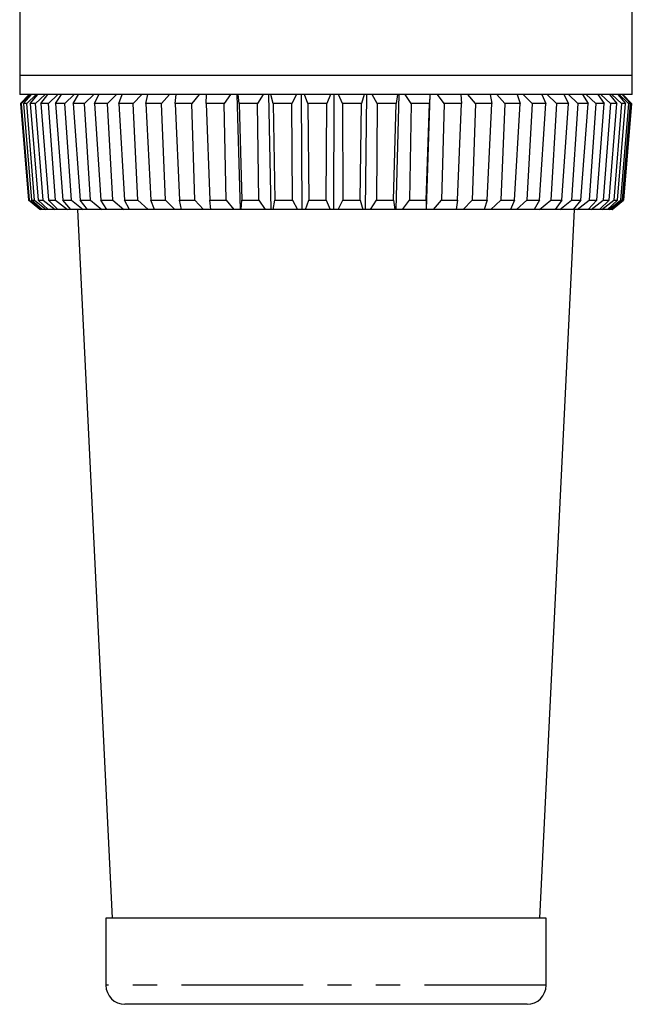
# Model space of a CAD drawing. Extents: x 154 to 331, y 26 to 290.
# Drawn here: x 299 to 331, y 107 to 158 of the extents above; entities that cross this region are included whole.
import ezdxf

# ---------------------------------------------------------------- set-up
doc = ezdxf.new("R2010")
doc.units = 0
doc.linetypes.add('PHANTOM', pattern=[12.7, 6.35, -1.27, 1.27, -1.27, 1.27, -1.27])
doc.layers.get('0').update_dxf_attribs({"linetype": 'CONTINUOUS'})

msp = doc.modelspace()

# ---------------------------------------------------------------- linework, layer by layer
at = {"color": 7, "linetype": 'CONTINUOUS'}
for p, q in [((298.838, 221.141), (298.838, 155.141)), ((330.838, 155.141), (330.838, 170.525)), ((298.838, 155.141), (298.838, 154.141)), ((330.838, 155.141), (298.838, 155.141)), ((330.838, 154.141), (330.838, 155.141)), ((330.838, 154.141), (298.838, 154.141)), ((298.882, 153.68), (299.34, 154.141)), ((299.417, 154.141), (298.939, 153.68)), ((299.033, 153.68), (299.464, 154.141)), ((299.696, 154.141), (299.203, 153.68)), ((299.39, 153.68), (299.789, 154.141)), ((300.172, 154.141), (299.671, 153.68)), ((299.949, 153.68), (300.31, 154.141)), ((300.839, 154.141), (300.337, 153.68)), ((300.702, 153.68), (301.021, 154.141)), ((301.688, 154.141), (301.191, 153.68)), ((301.639, 153.68), (301.912, 154.141)), ((302.709, 154.141), (302.224, 153.68)), ((302.748, 153.68), (302.971, 154.141)), ((303.889, 154.141), (303.421, 153.68)), ((304.014, 153.68), (304.185, 154.141)), ((305.21, 154.141), (304.767, 153.68)), ((305.422, 153.68), (305.538, 154.141)), ((306.658, 154.141), (306.244, 153.68)), ((306.953, 153.68), (307.012, 154.141)), ((308.212, 154.141), (307.834, 153.68)), ((308.586, 153.68), (308.588, 154.141)), ((309.852, 154.141), (309.514, 153.68)), ((310.372, 148.141), (310.203, 154.141)), ((310.301, 153.68), (310.245, 154.141)), ((311.558, 154.141), (311.264, 153.68)), ((311.968, 148.141), (311.859, 154.141)), ((312.075, 153.68), (311.963, 154.141)), ((313.306, 154.141), (313.061, 153.68)), ((313.601, 148.141), (313.555, 154.141)), ((313.885, 153.68), (313.718, 154.141)), ((315.074, 154.141), (314.881, 153.68)), ((315.251, 148.141), (315.267, 154.141)), ((315.707, 153.68), (315.487, 154.141)), ((316.839, 154.141), (316.7, 153.68)), ((316.895, 148.141), (316.973, 154.141)), ((317.518, 153.68), (317.248, 154.141)), ((318.579, 154.141), (318.495, 153.68)), ((318.512, 148.141), (318.652, 154.141)), ((319.295, 153.68), (318.978, 154.141)), ((320.082, 148.141), (320.28, 154.141)), ((320.269, 154.141), (320.242, 153.68)), ((321.013, 153.68), (320.654, 154.141)), ((321.888, 154.141), (321.919, 153.68)), ((322.65, 153.68), (322.254, 154.141)), ((323.416, 154.141), (323.503, 153.68)), ((324.186, 153.68), (323.757, 154.141)), ((324.832, 154.141), (324.975, 153.68)), ((325.6, 153.68), (325.144, 154.141)), ((326.117, 154.141), (326.314, 153.68)), ((326.873, 153.68), (326.396, 154.141)), ((327.255, 154.141), (327.504, 153.68)), ((327.99, 153.68), (327.498, 154.141)), ((328.232, 154.141), (328.529, 153.68)), ((328.935, 153.68), (328.435, 154.141)), ((329.034, 154.141), (329.375, 153.68)), ((329.697, 153.68), (329.195, 154.141)), ((329.651, 154.141), (330.032, 153.68)), ((330.265, 153.68), (329.767, 154.141)), ((330.075, 154.141), (330.49, 153.68)), ((330.631, 153.68), (330.145, 154.141)), ((330.3, 154.141), (330.745, 153.68)), ((330.792, 153.68), (330.323, 154.141)), ((330.8, 153.68), (330.338, 154.141)), ((298.939, 153.68), (298.882, 153.68)), ((298.882, 153.68), (299.303, 148.64)), ((299.355, 148.64), (298.939, 153.68)), ((299.203, 153.68), (299.033, 153.68)), ((299.033, 153.68), (299.453, 148.64)), ((299.609, 148.64), (299.203, 153.68)), ((299.671, 153.68), (299.39, 153.68)), ((299.39, 153.68), (299.804, 148.64)), ((300.062, 148.64), (299.671, 153.68)), ((300.337, 153.68), (299.949, 153.68)), ((299.949, 153.68), (300.351, 148.64)), ((300.707, 148.64), (300.337, 153.68)), ((301.191, 153.68), (300.702, 153.68)), ((300.702, 153.68), (301.086, 148.64)), ((301.537, 148.64), (301.191, 153.68)), ((302.224, 153.68), (301.639, 153.68)), ((301.639, 153.68), (302.001, 148.64)), ((302.539, 148.64), (302.224, 153.68)), ((303.421, 153.68), (302.748, 153.68)), ((302.748, 153.68), (303.084, 148.64)), ((303.703, 148.64), (303.421, 153.68)), ((304.767, 153.68), (304.014, 153.68)), ((304.014, 153.68), (304.319, 148.64)), ((305.011, 148.64), (304.767, 153.68)), ((306.244, 153.68), (305.422, 153.68)), ((305.422, 153.68), (305.692, 148.64)), ((306.448, 148.64), (306.244, 153.68)), ((307.834, 153.68), (306.953, 153.68)), ((306.953, 153.68), (307.184, 148.64)), ((307.994, 148.64), (307.834, 153.68)), ((309.514, 153.68), (308.586, 153.68)), ((308.586, 153.68), (308.775, 148.64)), ((309.629, 148.64), (309.514, 153.68)), ((311.264, 153.68), (310.301, 153.68)), ((310.301, 153.68), (310.446, 148.64)), ((311.332, 148.64), (311.264, 153.68)), ((313.061, 153.68), (312.075, 153.68)), ((312.075, 153.68), (312.174, 148.64)), ((313.081, 148.64), (313.061, 153.68)), ((314.881, 153.68), (313.885, 153.68)), ((313.885, 153.68), (313.937, 148.64)), ((314.852, 148.64), (314.881, 153.68)), ((316.7, 153.68), (315.707, 153.68)), ((315.707, 153.68), (315.711, 148.64)), ((316.624, 148.64), (316.7, 153.68)), ((317.518, 153.68), (317.475, 148.64)), ((318.495, 153.68), (317.518, 153.68)), ((318.372, 148.64), (318.495, 153.68)), ((319.295, 153.68), (319.203, 148.64)), ((320.242, 153.68), (319.295, 153.68)), ((320.074, 148.64), (320.242, 153.68)), ((321.013, 153.68), (320.875, 148.64)), ((321.919, 153.68), (321.013, 153.68)), ((321.708, 148.64), (321.919, 153.68)), ((322.65, 153.68), (322.468, 148.64)), ((323.503, 153.68), (322.65, 153.68)), ((323.252, 148.64), (323.503, 153.68)), ((324.186, 153.68), (323.962, 148.64)), ((324.975, 153.68), (324.186, 153.68)), ((324.687, 148.64), (324.975, 153.68)), ((325.6, 153.68), (325.337, 148.64)), ((326.314, 153.68), (325.6, 153.68)), ((325.993, 148.64), (326.314, 153.68)), ((326.873, 153.68), (326.575, 148.64)), ((327.504, 153.68), (326.873, 153.68)), ((327.154, 148.64), (327.504, 153.68)), ((327.99, 153.68), (327.659, 148.64)), ((328.529, 153.68), (327.99, 153.68)), ((328.154, 148.64), (328.529, 153.68)), ((328.935, 153.68), (328.577, 148.64)), ((329.375, 153.68), (328.935, 153.68)), ((328.981, 148.64), (329.375, 153.68)), ((329.697, 153.68), (329.316, 148.64)), ((329.623, 148.64), (330.032, 153.68)), ((330.032, 153.68), (329.697, 153.68)), ((330.265, 153.68), (329.866, 148.64)), ((330.073, 148.64), (330.49, 153.68)), ((330.631, 153.68), (330.22, 148.64)), ((330.49, 153.68), (330.265, 153.68)), ((330.324, 148.64), (330.745, 153.68)), ((330.792, 153.68), (330.373, 148.64)), ((330.38, 148.64), (330.8, 153.68)), ((330.745, 153.68), (330.631, 153.68)), ((330.8, 153.68), (330.792, 153.68)), ((299.887, 148.141), (299.303, 148.64)), ((299.303, 148.64), (299.355, 148.64)), ((299.355, 148.64), (299.961, 148.141)), ((299.453, 148.64), (299.609, 148.64)), ((300.008, 148.141), (299.453, 148.64)), ((299.609, 148.64), (300.229, 148.141)), ((299.804, 148.64), (300.062, 148.64)), ((300.322, 148.141), (299.804, 148.64)), ((300.062, 148.64), (300.687, 148.141)), ((300.351, 148.64), (300.707, 148.64)), ((300.826, 148.141), (300.351, 148.64)), ((300.707, 148.64), (301.33, 148.141)), ((301.086, 148.64), (301.537, 148.64)), ((301.512, 148.141), (301.086, 148.64)), ((301.537, 148.64), (302.149, 148.141)), ((302.001, 148.64), (302.539, 148.64)), ((302.372, 148.141), (302.001, 148.64)), ((302.539, 148.64), (303.133, 148.141)), ((303.084, 148.64), (303.703, 148.64)), ((303.395, 148.141), (303.084, 148.64)), ((303.703, 148.64), (304.27, 148.141)), ((304.319, 148.64), (305.011, 148.64)), ((304.566, 148.141), (304.319, 148.64)), ((305.011, 148.64), (305.545, 148.141)), ((305.692, 148.64), (306.448, 148.64)), ((305.872, 148.141), (305.692, 148.64)), ((306.448, 148.64), (306.941, 148.141)), ((307.184, 148.64), (307.994, 148.64)), ((307.294, 148.141), (307.184, 148.64)), ((307.994, 148.64), (308.439, 148.141)), ((308.775, 148.64), (309.629, 148.64)), ((308.815, 148.141), (308.775, 148.64)), ((309.629, 148.64), (310.022, 148.141)), ((310.415, 148.141), (310.446, 148.64)), ((310.446, 148.64), (311.332, 148.64)), ((311.332, 148.64), (311.667, 148.141)), ((312.072, 148.141), (312.174, 148.64)), ((312.174, 148.64), (313.081, 148.64)), ((313.081, 148.64), (313.353, 148.141)), ((313.765, 148.141), (313.937, 148.64)), ((313.937, 148.64), (314.852, 148.64)), ((314.852, 148.64), (315.059, 148.141)), ((315.472, 148.141), (315.711, 148.64)), ((315.711, 148.64), (316.624, 148.64)), ((316.624, 148.64), (316.762, 148.141)), ((317.171, 148.141), (317.475, 148.64)), ((317.475, 148.64), (318.372, 148.64)), ((318.372, 148.64), (318.439, 148.141)), ((318.839, 148.141), (319.203, 148.64)), ((319.203, 148.64), (320.074, 148.64)), ((320.074, 148.64), (320.07, 148.141)), ((320.455, 148.141), (320.875, 148.64)), ((320.875, 148.64), (321.708, 148.64)), ((321.708, 148.64), (321.633, 148.141)), ((321.998, 148.141), (322.468, 148.64)), ((322.468, 148.64), (323.252, 148.64)), ((323.252, 148.64), (323.107, 148.141)), ((323.448, 148.141), (323.962, 148.64)), ((323.962, 148.64), (324.687, 148.64)), ((324.687, 148.64), (324.473, 148.141)), ((324.785, 148.141), (325.337, 148.64)), ((325.337, 148.64), (325.993, 148.64)), ((325.993, 148.64), (325.714, 148.141)), ((325.993, 148.141), (326.575, 148.64)), ((326.575, 148.64), (327.154, 148.64)), ((327.154, 148.64), (326.813, 148.141)), ((327.055, 148.141), (327.659, 148.64)), ((327.659, 148.64), (328.154, 148.64)), ((328.154, 148.64), (327.755, 148.141)), ((327.959, 148.141), (328.577, 148.64)), ((328.981, 148.64), (328.53, 148.141)), ((328.577, 148.64), (328.981, 148.64)), ((328.691, 148.141), (329.316, 148.64)), ((329.623, 148.64), (329.126, 148.141)), ((329.242, 148.141), (329.866, 148.64)), ((329.316, 148.64), (329.623, 148.64)), ((330.073, 148.64), (329.535, 148.141)), ((329.606, 148.141), (330.22, 148.64)), ((330.324, 148.64), (329.753, 148.141)), ((329.777, 148.141), (330.373, 148.64)), ((329.791, 148.141), (330.38, 148.64)), ((329.866, 148.64), (330.073, 148.64)), ((330.22, 148.64), (330.324, 148.64)), ((330.373, 148.64), (330.38, 148.64)), ((299.961, 148.141), (299.887, 148.141)), ((300.008, 148.141), (299.961, 148.141)), ((300.229, 148.141), (300.008, 148.141)), ((300.322, 148.141), (300.229, 148.141)), ((300.687, 148.141), (300.322, 148.141)), ((300.826, 148.141), (300.687, 148.141)), ((301.33, 148.141), (300.826, 148.141)), ((301.512, 148.141), (301.33, 148.141)), ((302.149, 148.141), (301.512, 148.141)), ((301.857, 148.141), (303.667, 111.141)), ((302.372, 148.141), (302.149, 148.141)), ((303.133, 148.141), (302.372, 148.141)), ((303.395, 148.141), (303.133, 148.141)), ((304.27, 148.141), (303.395, 148.141)), ((304.566, 148.141), (304.27, 148.141)), ((305.545, 148.141), (304.566, 148.141)), ((305.872, 148.141), (305.545, 148.141)), ((306.941, 148.141), (305.872, 148.141)), ((307.294, 148.141), (306.941, 148.141)), ((308.439, 148.141), (307.294, 148.141)), ((308.815, 148.141), (308.439, 148.141)), ((310.022, 148.141), (308.815, 148.141)), ((310.372, 148.141), (310.022, 148.141)), ((310.415, 148.141), (310.372, 148.141)), ((311.667, 148.141), (310.415, 148.141)), ((311.968, 148.141), (311.667, 148.141)), ((312.072, 148.141), (311.968, 148.141)), ((313.353, 148.141), (312.072, 148.141)), ((313.601, 148.141), (313.353, 148.141)), ((313.765, 148.141), (313.601, 148.141)), ((315.059, 148.141), (313.765, 148.141)), ((315.251, 148.141), (315.059, 148.141)), ((315.472, 148.141), (315.251, 148.141)), ((316.762, 148.141), (315.472, 148.141)), ((316.895, 148.141), (316.762, 148.141)), ((317.171, 148.141), (316.895, 148.141)), ((318.439, 148.141), (317.171, 148.141)), ((318.512, 148.141), (318.439, 148.141)), ((318.839, 148.141), (318.512, 148.141)), ((320.07, 148.141), (318.839, 148.141)), ((320.082, 148.141), (320.07, 148.141)), ((320.455, 148.141), (320.082, 148.141)), ((321.633, 148.141), (320.455, 148.141)), ((321.998, 148.141), (321.633, 148.141)), ((323.107, 148.141), (321.998, 148.141)), ((323.448, 148.141), (323.107, 148.141)), ((324.473, 148.141), (323.448, 148.141)), ((324.785, 148.141), (324.473, 148.141)), ((325.714, 148.141), (324.785, 148.141)), ((325.993, 148.141), (325.714, 148.141)), ((326.813, 148.141), (325.993, 148.141)), ((326.009, 111.141), (327.819, 148.141)), ((327.055, 148.141), (326.813, 148.141)), ((327.755, 148.141), (327.055, 148.141)), ((327.959, 148.141), (327.755, 148.141)), ((328.53, 148.141), (327.959, 148.141)), ((328.691, 148.141), (328.53, 148.141)), ((329.126, 148.141), (328.691, 148.141)), ((329.242, 148.141), (329.126, 148.141)), ((329.535, 148.141), (329.242, 148.141)), ((329.606, 148.141), (329.535, 148.141)), ((329.753, 148.141), (329.606, 148.141)), ((329.777, 148.141), (329.753, 148.141)), ((329.791, 148.141), (329.777, 148.141)), ((303.338, 111.141), (303.338, 107.641)), ((326.338, 111.141), (303.338, 111.141)), ((326.338, 107.641), (326.338, 111.141)), ((325.338, 106.641), (304.338, 106.641))]:
    msp.add_line(p, q, dxfattribs=at)
at = {"color": 8, "linetype": 'PHANTOM'}
msp.add_line((326.338, 107.641), (303.338, 107.641), dxfattribs=at)
at = {"color": 7, "linetype": 'CONTINUOUS'}
for centre, start, end in [((304.338, 107.641), 180, 270), ((325.338, 107.641), 270, 0)]:
    msp.add_arc(centre, 1, start, end, dxfattribs=at)

doc.saveas('drawing.dxf')
